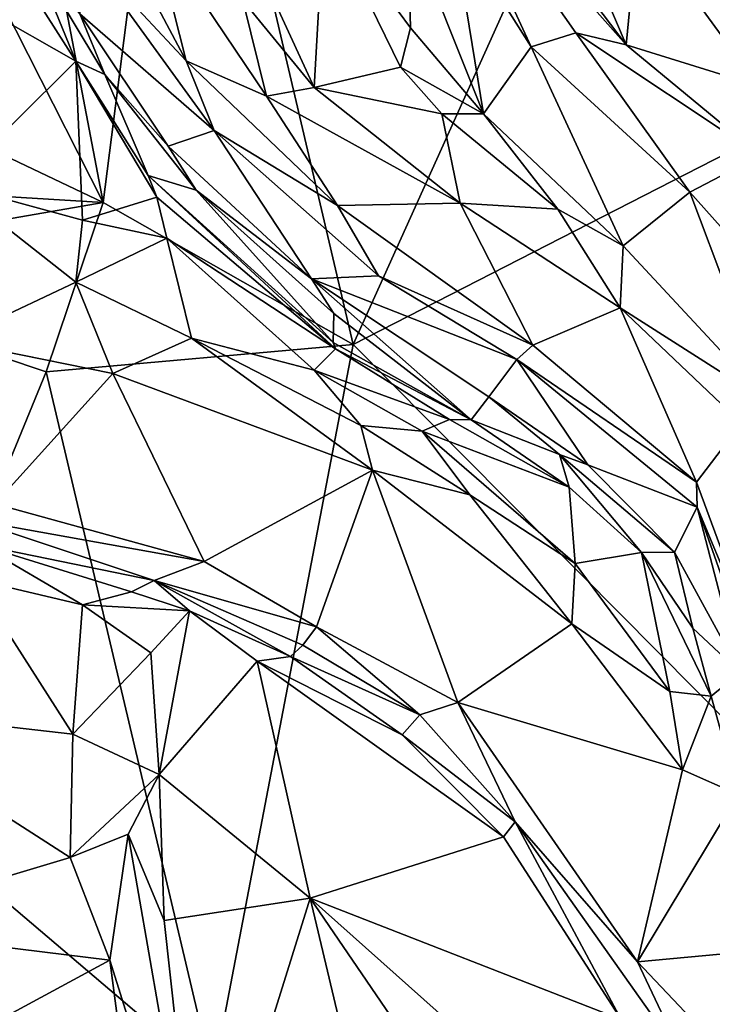
# Model space of a CAD drawing. Extents: x -29 to -19.1, y -10.8 to 25.4.
# Drawn here: x -26.2 to -24.8, y 9.5 to 11.5 of the extents above; entities that cross this region are included whole.
import ezdxf

# ---------------------------------------------------------------- set-up
doc = ezdxf.new("R2010")
doc.units = 0
doc.header["$MEASUREMENT"] = 0
doc.layers.add('1', color=7, linetype='Continuous')

msp = doc.modelspace()

# ---------------------------------------------------------------- linework, layer by layer
at = {"layer": '1'}
for points in [[(-25.8407, 12.263, -0.7726), (-25.9895, 11.0982, -0.7685), (-26.1206, 11.7851, -0.7729)], [(-25.9895, 11.0982, -0.7685), (-25.8407, 12.263, -0.7726), (-25.5032, 10.8217, -0.7771)], [(-24.9998, 11.9374, -0.7857), (-25.5032, 10.8217, -0.7771), (-25.8407, 12.263, -0.7726)], [(-23.8577, 11.665, -0.7836), (-25.5032, 10.8217, -0.7771), (-24.9998, 11.9374, -0.7857)], [(-24.9721, 11.4049, 5.9826), (-25.3619, 11.8447, 5.7155), (-25.0698, 11.4283, 5.9393)], [(-25.0698, 11.4283, 5.9393), (-25.3619, 11.8447, 5.7155), (-25.1568, 11.4012, 5.9608)], [(-25.3619, 11.8447, 5.7155), (-25.3104, 11.6443, 5.8436), (-25.1568, 11.4012, 5.9608)], [(-25.3619, 11.8447, 5.7155), (-24.9721, 11.4049, 5.9826), (-25.1937, 11.6981, 5.8133)], [(-25.9895, 11.0982, -0.7685), (-26.3307, 11.771, -0.7608), (-26.1206, 11.7851, -0.7729)], [(-26.0493, 11.7905, 5.5183), (-25.8281, 11.3736, 5.8007), (-25.8944, 11.6356, 5.6268)], [(-26.0235, 11.5835, 5.5442), (-25.8281, 11.3736, 5.8007), (-26.0493, 11.7905, 5.5183)], [(-25.5791, 11.3222, 5.9121), (-25.5596, 11.6655, 5.4843), (-25.7986, 11.7993, 5.6207)], [(-25.5791, 11.3222, 5.9121), (-25.7986, 11.7993, 5.6207), (-25.7177, 11.4914, 5.8295)], [(-25.9895, 11.0982, -0.7685), (-26.6353, 11.4055, -0.7532), (-26.3307, 11.771, -0.7608)], [(-26.2724, 11.7328, 5.2115), (-26.3896, 11.5709, 5.2418), (-26.0429, 11.3735, 5.4066)], [(-26.1286, 11.5851, 5.3878), (-26.2724, 11.7328, 5.2115), (-26.0429, 11.3735, 5.4066)], [(-24.9721, 11.4049, 5.9826), (-25.1054, 11.719, 5.7541), (-25.1937, 11.6981, 5.8133)], [(-24.9721, 11.4049, 5.9826), (-24.9486, 11.6456, 5.6866), (-25.1054, 11.719, 5.7541)], [(-25.5596, 11.6655, 5.4843), (-25.5791, 11.3222, 5.9121), (-25.4107, 11.3615, 5.7051)], [(-25.5596, 11.6655, 5.4843), (-25.3913, 11.4383, 5.6998), (-25.3967, 11.6403, 5.7456)], [(-25.5596, 11.6655, 5.4843), (-25.4107, 11.3615, 5.7051), (-25.3913, 11.4383, 5.6998)], [(-23.9507, 9.2552, -0.7749), (-25.5032, 10.8217, -0.7771), (-23.8577, 11.665, -0.7836)], [(-25.6715, 11.3048, 5.8808), (-25.7177, 11.4914, 5.8295), (-25.8944, 11.6356, 5.6268)], [(-25.8281, 11.3736, 5.8007), (-25.6715, 11.3048, 5.8808), (-25.8944, 11.6356, 5.6268)], [(-25.2493, 11.2709, 5.8387), (-25.3104, 11.6443, 5.8436), (-25.3967, 11.6403, 5.7456)], [(-25.3967, 11.6403, 5.7456), (-25.3913, 11.4383, 5.6998), (-25.2493, 11.2709, 5.8387)], [(-25.2493, 11.2709, 5.8387), (-25.1568, 11.4012, 5.9608), (-25.3104, 11.6443, 5.8436)], [(-24.9486, 11.6456, 5.6866), (-24.9721, 11.4049, 5.9826), (-24.7152, 11.3254, 5.8808)], [(-24.7825, 11.5612, 5.8501), (-24.9486, 11.6456, 5.6866), (-24.7152, 11.3254, 5.8808)], [(-25.986, 11.3474, 5.5266), (-26.0347, 11.4656, 5.5692), (-26.1286, 11.5851, 5.3878)], [(-25.986, 11.3474, 5.5266), (-26.1286, 11.5851, 5.3878), (-26.0429, 11.3735, 5.4066)], [(-25.7732, 11.238, 5.7649), (-26.0235, 11.5835, 5.5442), (-26.0347, 11.4656, 5.5692)], [(-25.7732, 11.238, 5.7649), (-25.8281, 11.3736, 5.8007), (-26.0235, 11.5835, 5.5442)], [(-26.0429, 11.3735, 5.4066), (-26.3896, 11.5709, 5.2418), (-26.2847, 11.1331, 5.4537)], [(-25.6715, 11.3048, 5.8808), (-25.5791, 11.3222, 5.9121), (-25.7177, 11.4914, 5.8295)], [(-25.8633, 11.2079, 5.7245), (-26.0347, 11.4656, 5.5692), (-25.986, 11.3474, 5.5266)], [(-25.7732, 11.238, 5.7649), (-26.0347, 11.4656, 5.5692), (-25.8633, 11.2079, 5.7245)], [(-25.4107, 11.3615, 5.7051), (-25.2493, 11.2709, 5.8387), (-25.3913, 11.4383, 5.6998)], [(-25.1568, 11.4012, 5.9608), (-24.8484, 11.1183, 6.0557), (-25.0698, 11.4283, 5.9393)], [(-25.0698, 11.4283, 5.9393), (-24.8484, 11.1183, 6.0557), (-24.7115, 11.1896, 6.0682)], [(-24.9721, 11.4049, 5.9826), (-25.0698, 11.4283, 5.9393), (-24.7115, 11.1896, 6.0682)], [(-25.9895, 11.0982, -0.7685), (-26.7665, 11.1454, -0.7466), (-26.6353, 11.4055, -0.7532)], [(-24.7115, 11.1896, 6.0682), (-24.7152, 11.3254, 5.8808), (-24.9721, 11.4049, 5.9826)], [(-25.1568, 11.4012, 5.9608), (-25.2493, 11.2709, 5.8387), (-24.9781, 11.0136, 5.9709)], [(-24.9781, 11.0136, 5.9709), (-24.8484, 11.1183, 6.0557), (-25.1568, 11.4012, 5.9608)], [(-26.2847, 11.1331, 5.4537), (-26.0294, 11.0635, 5.5149), (-26.0429, 11.3735, 5.4066)], [(-26.0429, 11.3735, 5.4066), (-25.9022, 11.1505, 5.555), (-25.986, 11.3474, 5.5266)], [(-26.0294, 11.0635, 5.5149), (-25.885, 11.1083, 5.4833), (-26.0429, 11.3735, 5.4066)], [(-26.0429, 11.3735, 5.4066), (-25.885, 11.1083, 5.4833), (-25.9022, 11.1505, 5.555)], [(-25.8281, 11.3736, 5.8007), (-25.7732, 11.238, 5.7649), (-25.5333, 11.0926, 5.9734)], [(-25.5333, 11.0926, 5.9734), (-25.6715, 11.3048, 5.8808), (-25.8281, 11.3736, 5.8007)], [(-25.986, 11.3474, 5.5266), (-25.9022, 11.1505, 5.555), (-25.8086, 11.1221, 5.6428)], [(-25.8086, 11.1221, 5.6428), (-25.8633, 11.2079, 5.7245), (-25.986, 11.3474, 5.5266)], [(-25.4107, 11.3615, 5.7051), (-25.5791, 11.3222, 5.9121), (-25.3303, 11.2708, 5.8063)], [(-25.3303, 11.2708, 5.8063), (-25.2493, 11.2709, 5.8387), (-25.4107, 11.3615, 5.7051)], [(-25.2947, 11.097, 6.0092), (-25.5791, 11.3222, 5.9121), (-25.6715, 11.3048, 5.8808)], [(-25.5791, 11.3222, 5.9121), (-25.2947, 11.097, 6.0092), (-25.3303, 11.2708, 5.8063)], [(-25.2947, 11.097, 6.0092), (-25.6715, 11.3048, 5.8808), (-25.5333, 11.0926, 5.9734)], [(-25.1046, 11.0854, 5.9467), (-25.2493, 11.2709, 5.8387), (-25.3303, 11.2708, 5.8063)], [(-25.3303, 11.2708, 5.8063), (-25.2947, 11.097, 6.0092), (-25.1046, 11.0854, 5.9467)], [(-25.1046, 11.0854, 5.9467), (-24.9781, 11.0136, 5.9709), (-25.2493, 11.2709, 5.8387)], [(-25.8633, 11.2079, 5.7245), (-25.5843, 10.9494, 5.8715), (-25.7732, 11.238, 5.7649)], [(-25.5333, 11.0926, 5.9734), (-25.7732, 11.238, 5.7649), (-25.4541, 10.9556, 5.9245)], [(-25.5843, 10.9494, 5.8715), (-25.4541, 10.9556, 5.9245), (-25.7732, 11.238, 5.7649)], [(-25.8633, 11.2079, 5.7245), (-25.8086, 11.1221, 5.6428), (-25.5843, 10.9494, 5.8715)], [(-24.5224, 10.7534, 6.1313), (-24.7115, 11.1896, 6.0682), (-24.8484, 11.1183, 6.0557)], [(-26.7665, 11.1454, -0.7466), (-25.9895, 11.0982, -0.7685), (-26.7093, 10.9728, -0.7526)], [(-25.8086, 11.1221, 5.6428), (-25.9022, 11.1505, 5.555), (-25.5421, 10.8255, 5.7377)], [(-25.5372, 10.8132, 5.6635), (-25.5421, 10.8255, 5.7377), (-25.9022, 11.1505, 5.555)], [(-25.5372, 10.8132, 5.6635), (-25.9022, 11.1505, 5.555), (-25.885, 11.1083, 5.4833)], [(-26.2847, 10.8292, 5.54), (-26.0425, 10.9433, 5.5512), (-26.2847, 11.1331, 5.4537)], [(-26.2847, 11.1331, 5.4537), (-26.0425, 10.9433, 5.5512), (-26.0294, 11.0635, 5.5149)], [(-25.5404, 10.8824, 5.7729), (-25.5843, 10.9494, 5.8715), (-25.8086, 11.1221, 5.6428)], [(-25.5421, 10.8255, 5.7377), (-25.5404, 10.8824, 5.7729), (-25.8086, 11.1221, 5.6428)], [(-24.6938, 10.7084, 6.0115), (-24.8484, 11.1183, 6.0557), (-24.9781, 11.0136, 5.9709)], [(-24.6938, 10.7084, 6.0115), (-24.5224, 10.7534, 6.1313), (-24.8484, 11.1183, 6.0557)], [(-26.7093, 10.9728, -0.7526), (-25.9895, 11.0982, -0.7685), (-26.1001, 10.7688, -0.7702)], [(-26.1001, 10.7688, -0.7702), (-25.9895, 11.0982, -0.7685), (-25.5032, 10.8217, -0.7771)], [(-25.885, 11.1083, 5.4833), (-26.0294, 11.0635, 5.5149), (-25.8653, 11.0288, 5.3764)], [(-25.885, 11.1083, 5.4833), (-25.8653, 11.0288, 5.3764), (-25.5372, 10.8132, 5.6635)], [(-25.5333, 11.0926, 5.9734), (-25.1538, 10.8206, 6.0585), (-25.2947, 11.097, 6.0092)], [(-25.2947, 11.097, 6.0092), (-24.9838, 10.893, 6.0665), (-25.1046, 11.0854, 5.9467)], [(-25.2947, 11.097, 6.0092), (-25.1538, 10.8206, 6.0585), (-24.9838, 10.893, 6.0665)], [(-25.5333, 11.0926, 5.9734), (-25.4541, 10.9556, 5.9245), (-25.1538, 10.8206, 6.0585)], [(-25.1046, 11.0854, 5.9467), (-24.9838, 10.893, 6.0665), (-24.9781, 11.0136, 5.9709)], [(-25.8653, 11.0288, 5.3764), (-26.0294, 11.0635, 5.5149), (-26.0425, 10.9433, 5.5512)], [(-26.0425, 10.9433, 5.5512), (-25.8176, 10.8342, 5.419), (-25.8653, 11.0288, 5.3764)], [(-25.579, 10.7718, 5.4778), (-25.8653, 11.0288, 5.3764), (-25.8176, 10.8342, 5.419)], [(-25.5372, 10.8132, 5.6635), (-25.8653, 11.0288, 5.3764), (-25.579, 10.7718, 5.4778)], [(-24.6938, 10.7084, 6.0115), (-24.9781, 11.0136, 5.9709), (-24.9838, 10.893, 6.0665)], [(-26.4343, 9.9551, -0.7593), (-26.7093, 10.9728, -0.7526), (-26.1001, 10.7688, -0.7702)], [(-26.0425, 10.9433, 5.5512), (-26.2847, 10.8292, 5.54), (-25.9705, 10.7651, 5.601)], [(-25.9705, 10.7651, 5.601), (-25.8176, 10.8342, 5.419), (-26.0425, 10.9433, 5.5512)], [(-25.5843, 10.9494, 5.8715), (-25.1849, 10.7929, 5.9825), (-25.4541, 10.9556, 5.9245)], [(-25.2735, 10.6753, 5.7923), (-25.2391, 10.72, 5.9318), (-25.5843, 10.9494, 5.8715)], [(-25.2735, 10.6753, 5.7923), (-25.5843, 10.9494, 5.8715), (-25.5404, 10.8824, 5.7729)], [(-25.2391, 10.72, 5.9318), (-25.1849, 10.7929, 5.9825), (-25.5843, 10.9494, 5.8715)], [(-25.4541, 10.9556, 5.9245), (-25.1849, 10.7929, 5.9825), (-25.1538, 10.8206, 6.0585)], [(-24.8351, 10.5538, 6.0518), (-24.9838, 10.893, 6.0665), (-25.1538, 10.8206, 6.0585)], [(-24.6938, 10.7084, 6.0115), (-24.9838, 10.893, 6.0665), (-24.7475, 10.6689, 6.0772)], [(-24.8351, 10.5538, 6.0518), (-24.7475, 10.6689, 6.0772), (-24.9838, 10.893, 6.0665)], [(-25.5404, 10.8824, 5.7729), (-25.5421, 10.8255, 5.7377), (-25.2735, 10.6753, 5.7923)], [(-26.2003, 10.5116, 5.6283), (-25.9705, 10.7651, 5.601), (-26.2847, 10.8292, 5.54)], [(-25.8176, 10.8342, 5.419), (-25.9705, 10.7651, 5.601), (-25.4656, 10.5775, 5.674)], [(-25.8176, 10.8342, 5.419), (-25.4656, 10.5775, 5.674), (-25.4883, 10.6642, 5.5542)], [(-25.8176, 10.8342, 5.419), (-25.4883, 10.6642, 5.5542), (-25.579, 10.7718, 5.4778)], [(-26.1001, 10.7688, -0.7702), (-25.5032, 10.8217, -0.7771), (-25.7764, 9.3953, -0.7746)], [(-25.7764, 9.3953, -0.7746), (-25.5032, 10.8217, -0.7771), (-23.9507, 9.2552, -0.7749)], [(-25.5372, 10.8132, 5.6635), (-25.579, 10.7718, 5.4778), (-25.3154, 10.6758, 5.6599)], [(-25.5372, 10.8132, 5.6635), (-25.2735, 10.6753, 5.7923), (-25.5421, 10.8255, 5.7377)], [(-25.5372, 10.8132, 5.6635), (-25.3154, 10.6758, 5.6599), (-25.2735, 10.6753, 5.7923)], [(-24.8351, 10.5538, 6.0518), (-25.1538, 10.8206, 6.0585), (-25.1849, 10.7929, 5.9825)], [(-25.1849, 10.7929, 5.9825), (-25.2391, 10.72, 5.9318), (-25.0463, 10.5878, 5.918)], [(-25.1849, 10.7929, 5.9825), (-24.8336, 10.5054, 5.9701), (-24.8351, 10.5538, 6.0518)], [(-25.1849, 10.7929, 5.9825), (-25.0463, 10.5878, 5.918), (-24.8336, 10.5054, 5.9701)], [(-25.3691, 10.6534, 5.5697), (-25.579, 10.7718, 5.4778), (-25.4883, 10.6642, 5.5542)], [(-25.579, 10.7718, 5.4778), (-25.3691, 10.6534, 5.5697), (-25.3154, 10.6758, 5.6599)], [(-26.1001, 10.7688, -0.7702), (-25.7764, 9.3953, -0.7746), (-26.4343, 9.9551, -0.7593)], [(-26.2003, 10.5116, 5.6283), (-25.793, 10.3996, 5.692), (-25.9705, 10.7651, 5.601)], [(-25.9705, 10.7651, 5.601), (-25.793, 10.3996, 5.692), (-25.4656, 10.5775, 5.674)], [(-25.2391, 10.72, 5.9318), (-25.2735, 10.6753, 5.7923), (-25.1018, 10.6077, 5.795)], [(-25.0463, 10.5878, 5.918), (-25.2391, 10.72, 5.9318), (-25.1018, 10.6077, 5.795)], [(-25.0831, 10.5439, 5.5946), (-25.3154, 10.6758, 5.6599), (-25.3691, 10.6534, 5.5697)], [(-25.2735, 10.6753, 5.7923), (-25.3154, 10.6758, 5.6599), (-25.0831, 10.5439, 5.5946)], [(-25.1018, 10.6077, 5.795), (-25.2735, 10.6753, 5.7923), (-25.0831, 10.5439, 5.5946)], [(-25.2764, 10.5292, 5.6037), (-25.3691, 10.6534, 5.5697), (-25.4883, 10.6642, 5.5542)], [(-25.2764, 10.5292, 5.6037), (-25.4883, 10.6642, 5.5542), (-25.4656, 10.5775, 5.674)], [(-24.69, 10.1598, 6.0422), (-24.7475, 10.6689, 6.0772), (-24.8351, 10.5538, 6.0518)], [(-25.2764, 10.5292, 5.6037), (-25.0711, 10.3956, 5.5868), (-25.3691, 10.6534, 5.5697)], [(-25.3691, 10.6534, 5.5697), (-25.0711, 10.3956, 5.5868), (-25.0831, 10.5439, 5.5946)], [(-25.1018, 10.6077, 5.795), (-25.0831, 10.5439, 5.5946), (-24.9419, 10.417, 5.6054)], [(-24.8779, 10.4179, 5.892), (-25.0463, 10.5878, 5.918), (-25.1018, 10.6077, 5.795)], [(-25.1018, 10.6077, 5.795), (-24.9419, 10.417, 5.6054), (-24.8779, 10.4179, 5.892)], [(-25.0463, 10.5878, 5.918), (-24.8779, 10.4179, 5.892), (-24.8336, 10.5054, 5.9701)], [(-25.5741, 10.2723, 5.7208), (-25.4656, 10.5775, 5.674), (-25.793, 10.3996, 5.692)], [(-25.2992, 10.1252, 5.7804), (-25.4656, 10.5775, 5.674), (-25.5741, 10.2723, 5.7208)], [(-25.2992, 10.1252, 5.7804), (-25.0775, 10.2784, 5.7415), (-25.4656, 10.5775, 5.674)], [(-25.4656, 10.5775, 5.674), (-25.0775, 10.2784, 5.7415), (-25.2764, 10.5292, 5.6037)], [(-25.0711, 10.3956, 5.5868), (-24.9419, 10.417, 5.6054), (-25.0831, 10.5439, 5.5946)], [(-24.69, 10.1598, 6.0422), (-24.8351, 10.5538, 6.0518), (-24.8336, 10.5054, 5.9701)], [(-25.0711, 10.3956, 5.5868), (-25.2764, 10.5292, 5.6037), (-25.0775, 10.2784, 5.7415)], [(-25.793, 10.3996, 5.692), (-26.2003, 10.5116, 5.6283), (-26.2452, 10.4803, 5.5913)], [(-24.8779, 10.4179, 5.892), (-24.7504, 10.1834, 5.8814), (-24.8336, 10.5054, 5.9701)], [(-24.7504, 10.1834, 5.8814), (-24.6952, 10.1126, 5.9306), (-24.8336, 10.5054, 5.9701)], [(-24.8336, 10.5054, 5.9701), (-24.6952, 10.1126, 5.9306), (-24.69, 10.1598, 6.0422)], [(-25.89, 10.3623, 5.6023), (-25.793, 10.3996, 5.692), (-26.2452, 10.4803, 5.5913)], [(-26.2452, 10.4803, 5.5913), (-26.2292, 10.4317, 5.4513), (-25.89, 10.3623, 5.6023)], [(-26.0295, 10.3154, 5.4146), (-26.2292, 10.4317, 5.4513), (-26.242, 10.3653, 5.4142)], [(-26.0295, 10.3154, 5.4146), (-25.9344, 10.3403, 5.4381), (-26.2292, 10.4317, 5.4513)], [(-25.89, 10.3623, 5.6023), (-26.2292, 10.4317, 5.4513), (-25.9344, 10.3403, 5.4381)], [(-25.0711, 10.3956, 5.5868), (-24.8867, 10.1464, 5.6139), (-24.9419, 10.417, 5.6054)], [(-24.9419, 10.417, 5.6054), (-24.8422, 10.2699, 5.6356), (-24.8779, 10.4179, 5.892)], [(-24.8067, 10.1375, 5.6292), (-24.9419, 10.417, 5.6054), (-24.8867, 10.1464, 5.6139)], [(-24.8067, 10.1375, 5.6292), (-24.8422, 10.2699, 5.6356), (-24.9419, 10.417, 5.6054)], [(-24.8422, 10.2699, 5.6356), (-24.7504, 10.1834, 5.8814), (-24.8779, 10.4179, 5.892)], [(-25.89, 10.3623, 5.6023), (-25.5741, 10.2723, 5.7208), (-25.793, 10.3996, 5.692)], [(-25.0711, 10.3956, 5.5868), (-25.0775, 10.2784, 5.7415), (-24.8867, 10.1464, 5.6139)], [(-26.0487, 10.0633, 5.4497), (-26.242, 10.3653, 5.4142), (-26.5091, 10.1157, 5.4383)], [(-26.0487, 10.0633, 5.4497), (-26.0295, 10.3154, 5.4146), (-26.242, 10.3653, 5.4142)], [(-25.8214, 10.3036, 5.3414), (-25.89, 10.3623, 5.6023), (-25.9344, 10.3403, 5.4381)], [(-25.6249, 10.2149, 5.453), (-25.6008, 10.2364, 5.6516), (-25.89, 10.3623, 5.6023)], [(-25.89, 10.3623, 5.6023), (-25.6008, 10.2364, 5.6516), (-25.5741, 10.2723, 5.7208)], [(-25.8214, 10.3036, 5.3414), (-25.6249, 10.2149, 5.453), (-25.89, 10.3623, 5.6023)], [(-26.0295, 10.3154, 5.4146), (-25.8214, 10.3036, 5.3414), (-25.9344, 10.3403, 5.4381)], [(-26.0295, 10.3154, 5.4146), (-26.0487, 10.0633, 5.4497), (-25.897, 10.2214, 5.3266)], [(-26.0295, 10.3154, 5.4146), (-25.897, 10.2214, 5.3266), (-25.8214, 10.3036, 5.3414)], [(-25.897, 10.2214, 5.3266), (-25.8808, 9.9847, 5.3442), (-25.8214, 10.3036, 5.3414)], [(-25.8808, 9.9847, 5.3442), (-25.6897, 10.2056, 5.4003), (-25.8214, 10.3036, 5.3414)], [(-25.8214, 10.3036, 5.3414), (-25.6897, 10.2056, 5.4003), (-25.6249, 10.2149, 5.453)], [(-25.5741, 10.2723, 5.7208), (-25.6008, 10.2364, 5.6516), (-25.3735, 10.1009, 5.7445)], [(-25.2992, 10.1252, 5.7804), (-25.5741, 10.2723, 5.7208), (-25.3735, 10.1009, 5.7445)], [(-25.0775, 10.2784, 5.7415), (-25.2992, 10.1252, 5.7804), (-24.8625, 9.994, 5.7973)], [(-25.0775, 10.2784, 5.7415), (-24.8625, 9.994, 5.7973), (-24.8867, 10.1464, 5.6139)], [(-24.7504, 10.1834, 5.8814), (-24.8422, 10.2699, 5.6356), (-24.8067, 10.1375, 5.6292)], [(-25.3735, 10.1009, 5.7445), (-25.6008, 10.2364, 5.6516), (-25.6249, 10.2149, 5.453)], [(-25.897, 10.2214, 5.3266), (-26.0487, 10.0633, 5.4497), (-25.8808, 9.9847, 5.3442)], [(-25.6897, 10.2056, 5.4003), (-25.4075, 10.062, 5.4823), (-25.6249, 10.2149, 5.453)], [(-25.6249, 10.2149, 5.453), (-25.4075, 10.062, 5.4823), (-25.3735, 10.1009, 5.7445)], [(-25.6897, 10.2056, 5.4003), (-25.8808, 9.9847, 5.3442), (-25.5868, 9.744, 5.4203)], [(-25.2109, 9.8634, 5.4918), (-25.6897, 10.2056, 5.4003), (-25.5868, 9.744, 5.4203)], [(-25.2109, 9.8634, 5.4918), (-25.4075, 10.062, 5.4823), (-25.6897, 10.2056, 5.4003)], [(-24.7504, 10.1834, 5.8814), (-24.8067, 10.1375, 5.6292), (-24.754, 9.9461, 5.7965)], [(-24.8867, 10.1464, 5.6139), (-24.8625, 9.994, 5.7973), (-24.8067, 10.1375, 5.6292)], [(-24.8625, 9.994, 5.7973), (-24.754, 9.9461, 5.7965), (-24.8067, 10.1375, 5.6292)], [(-25.1879, 9.8927, 5.7741), (-25.2992, 10.1252, 5.7804), (-25.3735, 10.1009, 5.7445)], [(-24.8625, 9.994, 5.7973), (-25.2992, 10.1252, 5.7804), (-24.9496, 9.6201, 5.8432)], [(-25.2992, 10.1252, 5.7804), (-25.1879, 9.8927, 5.7741), (-24.9496, 9.6201, 5.8432)], [(-26.0487, 10.0633, 5.4497), (-26.5091, 10.1157, 5.4383), (-26.0534, 9.8232, 5.4603)], [(-26.0534, 9.8232, 5.4603), (-26.5091, 10.1157, 5.4383), (-26.504, 9.6882, 5.4309)], [(-25.3735, 10.1009, 5.7445), (-25.4075, 10.062, 5.4823), (-25.1879, 9.8927, 5.7741)], [(-26.0487, 10.0633, 5.4497), (-26.0534, 9.8232, 5.4603), (-25.8808, 9.9847, 5.3442)], [(-25.2109, 9.8634, 5.4918), (-25.1879, 9.8927, 5.7741), (-25.4075, 10.062, 5.4823)], [(-25.941, 9.8686, 5.3763), (-25.8808, 9.9847, 5.3442), (-26.0534, 9.8232, 5.4603)], [(-25.8709, 9.7006, 5.308), (-25.8808, 9.9847, 5.3442), (-25.941, 9.8686, 5.3763)], [(-25.5868, 9.744, 5.4203), (-25.8808, 9.9847, 5.3442), (-25.8709, 9.7006, 5.308)], [(-24.754, 9.9461, 5.7965), (-24.8625, 9.994, 5.7973), (-24.9496, 9.6201, 5.8432)], [(-25.7764, 9.3953, -0.7746), (-26.4561, 9.37, -0.7584), (-26.4343, 9.9551, -0.7593)], [(-24.691, 9.6446, 5.8414), (-24.754, 9.9461, 5.7965), (-24.9496, 9.6201, 5.8432)], [(-25.2109, 9.8634, 5.4918), (-24.9819, 9.5083, 5.5299), (-25.1879, 9.8927, 5.7741)], [(-24.9496, 9.6201, 5.8432), (-25.1879, 9.8927, 5.7741), (-24.8583, 9.4272, 5.7753)], [(-24.9819, 9.5083, 5.5299), (-24.8583, 9.4272, 5.7753), (-25.1879, 9.8927, 5.7741)], [(-25.9768, 9.6233, 5.4562), (-25.941, 9.8686, 5.3763), (-26.0534, 9.8232, 5.4603)], [(-25.9768, 9.6233, 5.4562), (-25.8004, 9.0604, 5.2584), (-25.941, 9.8686, 5.3763)], [(-25.8709, 9.7006, 5.308), (-25.941, 9.8686, 5.3763), (-25.8004, 9.0604, 5.2584)], [(-24.9819, 9.5083, 5.5299), (-25.2109, 9.8634, 5.4918), (-25.5868, 9.744, 5.4203)], [(-26.504, 9.6882, 5.4309), (-25.9768, 9.6233, 5.4562), (-26.0534, 9.8232, 5.4603)], [(-25.8709, 9.7006, 5.308), (-25.8004, 9.0604, 5.2584), (-25.5868, 9.744, 5.4203)], [(-25.3942, 8.933, 5.3469), (-25.5868, 9.744, 5.4203), (-25.8004, 9.0604, 5.2584)], [(-25.3942, 8.933, 5.3469), (-25.2936, 9.3151, 5.4504), (-25.5868, 9.744, 5.4203)], [(-25.0368, 9.2538, 5.5065), (-24.9819, 9.5083, 5.5299), (-25.5868, 9.744, 5.4203)], [(-25.5868, 9.744, 5.4203), (-25.2936, 9.3151, 5.4504), (-25.0368, 9.2538, 5.5065)], [(-26.4423, 9.3716, 5.416), (-25.9768, 9.6233, 5.4562), (-26.504, 9.6882, 5.4309)], [(-24.9496, 9.6201, 5.8432), (-24.5923, 9.243, 5.8569), (-24.691, 9.6446, 5.8414)], [(-25.9276, 9.2532, 5.424), (-25.9768, 9.6233, 5.4562), (-26.4423, 9.3716, 5.416)], [(-25.9276, 9.2532, 5.424), (-25.8004, 9.0604, 5.2584), (-25.9768, 9.6233, 5.4562)], [(-24.9496, 9.6201, 5.8432), (-24.8583, 9.4272, 5.7753), (-24.5923, 9.243, 5.8569)]]:
    msp.add_3dface(points, dxfattribs=at)

doc.saveas('drawing.dxf')
